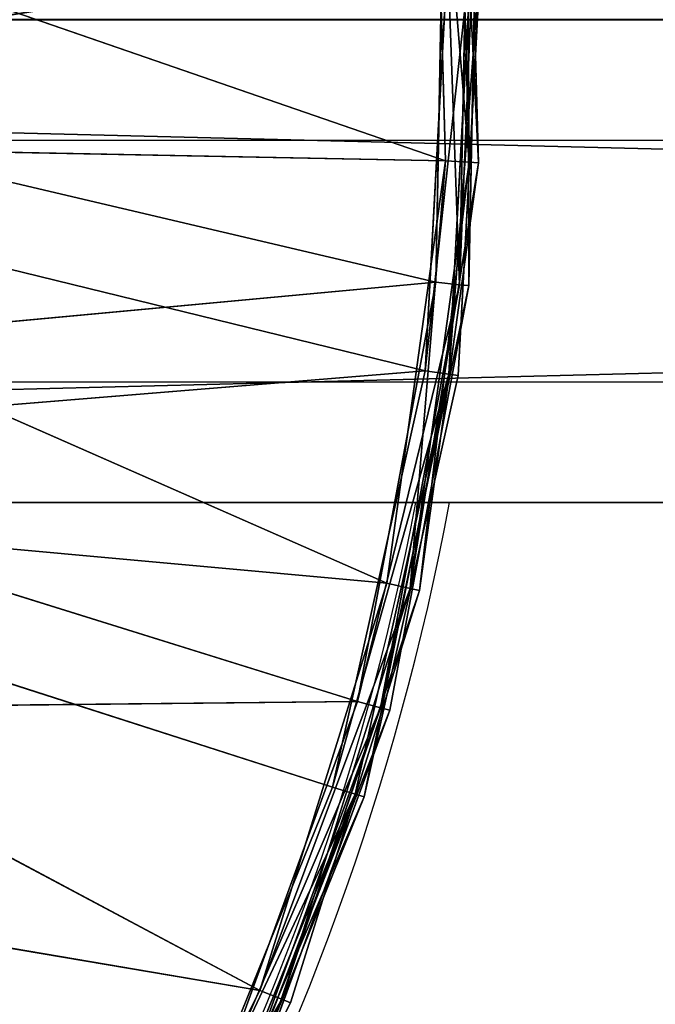
# Model space of a CAD drawing. Units: centimetres. Extents: x -242 to 239, y -199 to 200.
# Drawn here: x -55 to -53, y -44 to -42 of the extents above; entities that cross this region are included whole.
import ezdxf

# ---------------------------------------------------------------- set-up
doc = ezdxf.new("R2010")
doc.units = ezdxf.units.CM
doc.header["$LTSCALE"] = 2.54
doc.layers.add('strefa', color=7, linetype='Continuous')

# ---------------------------------------------------------------- blocks, each defined once
blk = doc.blocks.new('0815')
at = {"color": 7, "linetype": 'Continuous', "lineweight": 25}
for p, q in [((564.027, 901.5421), (495.0877, 901.5421)), ((554.4377, 901.2421), (506.8377, 901.2421)), ((506.8377, 900.6421), (554.4377, 900.6421)), ((554.4377, 900.3421), (506.8377, 900.3421))]:
    blk.add_line(p, q, dxfattribs=at)
at = {"color": 8, "linetype": 'Continuous', "lineweight": 25}
blk.add_arc((512.6377, 901.5421), 6.4173, 276.39158, 349.22264, dxfattribs=at)
at = {"color": 7, "linetype": 'Continuous', "lineweight": 25}
blk.add_arc((512.6377, 901.5421), 6.5, 276.39158, 349.36129, dxfattribs=at)
blk = doc.blocks.new('0815-2-2D')
blk.add_blockref('0815', (0, 0))
blk = doc.blocks.new('3DGeom~882_Defintion')
at = {"color": 144, "true_color": 0x0072aa}
for p, q in [((-73.81, 890.76, -20.26), (-219.42, 866.46, -20.26)), ((-219.42, 866.46, 2344.18), (-73.81, 890.76, 2344.18)), ((-219.42, 866.46, -20.26), (-73.81, 890.76, -20.26)), ((-73.81, 890.76, 2344.18), (-219.42, 866.46, 2344.18)), ((73.81, 890.76, -20.26), (-73.81, 890.76, -20.26)), ((-73.81, 890.76, 2344.18), (73.81, 890.76, 2344.18)), ((-73.81, 890.76, -20.26), (73.81, 890.76, -20.26)), ((73.81, 890.76, 2344.18), (-73.81, 890.76, 2344.18)), ((219.42, 866.46, -20.26), (73.81, 890.76, -20.26)), ((73.81, 890.76, 2344.18), (219.42, 866.46, 2344.18)), ((73.81, 890.76, -20.26), (219.42, 866.46, -20.26)), ((219.42, 866.46, 2344.18), (73.81, 890.76, 2344.18)), ((-218.63, 863.34, -29.1), (-73.54, 887.55, -29.1)), ((-218.63, 863.34, -29.1), (-73.54, 887.55, -29.1)), ((-73.54, 887.55, -29.1), (73.54, 887.55, -29.1)), ((-73.54, 887.55, -29.1), (73.54, 887.55, -29.1)), ((73.54, 887.55, -29.1), (72.87, 879.43, -33.8)), ((73.54, 887.55, -29.1), (72.87, 879.43, -33.8)), ((-72.87, 879.43, 2357.72), (72.87, 879.43, 2357.72)), ((72.87, 879.43, -33.8), (-72.87, 879.43, -33.8)), ((72.87, 879.43, -33.8), (-72.87, 879.43, -33.8)), ((-72.87, 879.43, 2357.72), (72.87, 879.43, 2357.72)), ((72.87, 879.43, 2357.72), (216.63, 855.45, 2357.72)), ((216.63, 855.45, -33.8), (72.87, 879.43, -33.8)), ((216.63, 855.45, -33.8), (72.87, 879.43, -33.8)), ((72.87, 879.43, 2357.72), (216.63, 855.45, 2357.72)), ((482.65, -738.76, -33.8), (354.48, -808.12, -33.8)), ((482.65, -738.76, -33.8), (354.48, -808.12, -33.8)), ((488.87, -748.27, 2344.18), (359.04, -818.53, 2344.18)), ((359.04, -818.53, -20.26), (488.87, -748.27, -20.26)), ((488.87, -748.27, -20.26), (359.04, -818.53, -20.26)), ((359.04, -818.53, 2344.18), (488.87, -748.27, 2344.18)), ((354.48, -808.12, -33.8), (216.63, -855.45, -33.8)), ((354.48, -808.12, -33.8), (216.63, -855.45, -33.8)), ((354.48, -808.12, -33.8), (357.75, -815.58, -29.1)), ((354.48, -808.12, -33.8), (357.75, -815.58, -29.1)), ((357.75, -815.58, -29.1), (218.63, -863.34, -29.1)), ((357.75, -815.58, -29.1), (218.63, -863.34, -29.1)), ((359.04, -818.53, 2344.18), (219.42, -866.46, 2344.18)), ((219.42, -866.46, -20.26), (359.04, -818.53, -20.26)), ((359.04, -818.53, -20.26), (219.42, -866.46, -20.26)), ((219.42, -866.46, 2344.18), (359.04, -818.53, 2344.18)), ((-72.87, -879.43, -33.8), (-216.63, -855.45, -33.8)), ((-72.87, -879.43, -33.8), (-216.63, -855.45, -33.8)), ((216.63, -855.45, 2357.72), (72.87, -879.43, 2357.72)), ((72.87, -879.43, -33.8), (216.63, -855.45, -33.8)), ((72.87, -879.43, -33.8), (216.63, -855.45, -33.8)), ((216.63, -855.45, 2357.72), (72.87, -879.43, 2357.72)), ((-218.63, -863.34, 2353.02), (-73.54, -887.55, 2353.02)), ((-218.63, -863.34, 2353.02), (-73.54, -887.55, 2353.02)), ((218.63, -863.34, -29.1), (219.42, -866.46, -20.26)), ((218.63, -863.34, -29.1), (219.42, -866.46, -20.26)), ((-73.81, -890.76, 2344.18), (-219.42, -866.46, 2344.18)), ((-219.42, -866.46, -20.26), (-73.81, -890.76, -20.26)), ((-73.81, -890.76, -20.26), (-219.42, -866.46, -20.26)), ((-219.42, -866.46, 2344.18), (-73.81, -890.76, 2344.18)), ((219.42, -866.46, 2344.18), (73.81, -890.76, 2344.18)), ((73.81, -890.76, -20.26), (219.42, -866.46, -20.26)), ((219.42, -866.46, -20.26), (73.81, -890.76, -20.26)), ((73.81, -890.76, 2344.18), (219.42, -866.46, 2344.18)), ((219.42, -866.46, 2344.18), (219.42, -866.46, -20.26)), ((219.42, -866.46, 2344.18), (219.42, -866.46, -20.26)), ((72.87, -879.43, 2357.72), (-72.87, -879.43, 2357.72)), ((-72.87, -879.43, -33.8), (72.87, -879.43, -33.8)), ((-72.87, -879.43, -33.8), (72.87, -879.43, -33.8)), ((72.87, -879.43, 2357.72), (-72.87, -879.43, 2357.72)), ((-73.54, -887.55, 2353.02), (73.54, -887.55, 2353.02)), ((-73.54, -887.55, 2353.02), (73.54, -887.55, 2353.02)), ((73.54, -887.55, 2353.02), (73.81, -890.76, 2344.18)), ((73.54, -887.55, 2353.02), (73.81, -890.76, 2344.18)), ((73.81, -890.76, 2344.18), (-73.81, -890.76, 2344.18)), ((-73.81, -890.76, -20.26), (73.81, -890.76, -20.26)), ((73.81, -890.76, -20.26), (-73.81, -890.76, -20.26)), ((-73.81, -890.76, 2344.18), (73.81, -890.76, 2344.18))]:
    blk.add_line(p, q, dxfattribs=at)
at = {"color": 0}
for p, q in [((-73.81, 890.76, -20.26), (-73.81, 890.76, 2344.18)), ((-73.81, 890.76, -20.26), (-73.81, 890.76, 2344.18)), ((-73.54, 887.55, -29.1), (-73.81, 890.76, -20.26)), ((-73.54, 887.55, -29.1), (-73.81, 890.76, -20.26)), ((-73.54, 887.55, 2353.02), (-73.81, 890.76, 2344.18)), ((-73.54, 887.55, 2353.02), (-73.81, 890.76, 2344.18)), ((73.54, 887.55, -29.1), (73.81, 890.76, -20.26)), ((73.54, 887.55, -29.1), (73.81, 890.76, -20.26)), ((73.54, 887.55, 2353.02), (73.81, 890.76, 2344.18)), ((73.54, 887.55, 2353.02), (73.81, 890.76, 2344.18)), ((73.81, 890.76, -20.26), (73.81, 890.76, 2344.18)), ((73.81, 890.76, -20.26), (73.81, 890.76, 2344.18)), ((-73.54, 887.55, 2353.02), (-218.63, 863.34, 2353.02)), ((-73.54, 887.55, 2353.02), (-218.63, 863.34, 2353.02)), ((-72.87, 879.43, -33.8), (-73.54, 887.55, -29.1)), ((-72.87, 879.43, -33.8), (-73.54, 887.55, -29.1)), ((-72.87, 879.43, 2357.72), (-73.54, 887.55, 2353.02)), ((73.54, 887.55, 2353.02), (-73.54, 887.55, 2353.02)), ((-72.87, 879.43, 2357.72), (-73.54, 887.55, 2353.02)), ((73.54, 887.55, 2353.02), (-73.54, 887.55, 2353.02)), ((72.87, 879.43, 2357.72), (73.54, 887.55, 2353.02)), ((72.87, 879.43, 2357.72), (73.54, 887.55, 2353.02)), ((73.54, 887.55, -29.1), (218.63, 863.34, -29.1)), ((73.54, 887.55, -29.1), (218.63, 863.34, -29.1)), ((218.63, 863.34, 2353.02), (73.54, 887.55, 2353.02)), ((218.63, 863.34, 2353.02), (73.54, 887.55, 2353.02)), ((-72.87, 879.43, 2357.72), (-216.63, 855.45, 2357.72)), ((-216.63, 855.45, -33.8), (-72.87, 879.43, -33.8)), ((-216.63, 855.45, -33.8), (-72.87, 879.43, -33.8)), ((-72.87, 879.43, 2357.72), (-216.63, 855.45, 2357.72)), ((-148.63, 496.44, 2408.22), (-72.87, 879.43, 2357.72)), ((-148.63, 496.44, 2408.22), (-72.87, 879.43, 2357.72)), ((-72.87, 879.43, -33.8), (-148.63, 496.44, -84.3)), ((-72.87, 879.43, -33.8), (-148.63, 496.44, -84.3)), ((-30.13, 517.34, 2408.22), (-72.87, 879.43, 2357.72)), ((-30.13, 517.34, 2408.22), (-72.87, 879.43, 2357.72)), ((-72.87, 879.43, -33.8), (-30.13, 517.34, -84.3)), ((-72.87, 879.43, -33.8), (-30.13, 517.34, -84.3)), ((72.87, 879.43, 2357.72), (-30.13, 517.34, 2408.22)), ((72.87, 879.43, 2357.72), (-30.13, 517.34, 2408.22)), ((72.87, 879.43, -33.8), (-30.13, 517.34, -84.3)), ((72.87, 879.43, -33.8), (-30.13, 517.34, -84.3)), ((72.87, 879.43, 2357.72), (89.99, 510.34, 2408.22)), ((72.87, 879.43, 2357.72), (89.99, 510.34, 2408.22)), ((72.87, 879.43, -33.8), (89.99, 510.34, -84.3)), ((72.87, 879.43, -33.8), (89.99, 510.34, -84.3)), ((216.63, -855.45, 2357.72), (205.25, -475.83, 2408.22)), ((354.48, -808.12, 2357.72), (205.25, -475.83, 2408.22)), ((216.63, -855.45, 2357.72), (205.25, -475.83, 2408.22)), ((354.48, -808.12, 2357.72), (205.25, -475.83, 2408.22)), ((354.48, -808.12, -33.8), (205.25, -475.83, -84.3)), ((216.63, -855.45, -33.8), (205.25, -475.83, -84.3)), ((354.48, -808.12, -33.8), (205.25, -475.83, -84.3)), ((216.63, -855.45, -33.8), (205.25, -475.83, -84.3)), ((-72.87, -879.43, 2357.72), (-148.63, -496.44, 2408.22)), ((-72.87, -879.43, 2357.72), (-148.63, -496.44, 2408.22)), ((-148.63, -496.44, -84.3), (-72.87, -879.43, -33.8)), ((-148.63, -496.44, -84.3), (-72.87, -879.43, -33.8)), ((72.87, -879.43, 2357.72), (89.99, -510.34, 2408.22)), ((72.87, -879.43, 2357.72), (89.99, -510.34, 2408.22)), ((72.87, -879.43, -33.8), (89.99, -510.34, -84.3)), ((72.87, -879.43, -33.8), (89.99, -510.34, -84.3)), ((216.63, -855.45, 2357.72), (89.99, -510.34, 2408.22)), ((216.63, -855.45, 2357.72), (89.99, -510.34, 2408.22)), ((216.63, -855.45, -33.8), (89.99, -510.34, -84.3)), ((216.63, -855.45, -33.8), (89.99, -510.34, -84.3)), ((-72.87, -879.43, 2357.72), (-30.13, -517.34, 2408.22)), ((-72.87, -879.43, 2357.72), (-30.13, -517.34, 2408.22)), ((-30.13, -517.34, -84.3), (-72.87, -879.43, -33.8)), ((-30.13, -517.34, -84.3), (-72.87, -879.43, -33.8)), ((72.87, -879.43, 2357.72), (-30.13, -517.34, 2408.22)), ((72.87, -879.43, 2357.72), (-30.13, -517.34, 2408.22)), ((72.87, -879.43, -33.8), (-30.13, -517.34, -84.3)), ((72.87, -879.43, -33.8), (-30.13, -517.34, -84.3)), ((354.48, -808.12, 2357.72), (482.65, -738.76, 2357.72)), ((354.48, -808.12, 2357.72), (482.65, -738.76, 2357.72)), ((487.11, -745.58, -29.1), (357.75, -815.58, -29.1)), ((487.11, -745.58, -29.1), (357.75, -815.58, -29.1)), ((357.75, -815.58, 2353.02), (487.11, -745.58, 2353.02)), ((357.75, -815.58, 2353.02), (487.11, -745.58, 2353.02)), ((216.63, -855.45, 2357.72), (354.48, -808.12, 2357.72)), ((216.63, -855.45, 2357.72), (354.48, -808.12, 2357.72)), ((357.75, -815.58, 2353.02), (354.48, -808.12, 2357.72)), ((357.75, -815.58, 2353.02), (354.48, -808.12, 2357.72)), ((218.63, -863.34, 2353.02), (357.75, -815.58, 2353.02)), ((218.63, -863.34, 2353.02), (357.75, -815.58, 2353.02)), ((357.75, -815.58, -29.1), (359.04, -818.53, -20.26)), ((357.75, -815.58, -29.1), (359.04, -818.53, -20.26)), ((357.75, -815.58, 2353.02), (359.04, -818.53, 2344.18)), ((357.75, -815.58, 2353.02), (359.04, -818.53, 2344.18)), ((359.04, -818.53, 2344.18), (359.04, -818.53, -20.26)), ((359.04, -818.53, 2344.18), (359.04, -818.53, -20.26)), ((-216.63, -855.45, 2357.72), (-72.87, -879.43, 2357.72)), ((-216.63, -855.45, 2357.72), (-72.87, -879.43, 2357.72)), ((216.63, -855.45, -33.8), (218.63, -863.34, -29.1)), ((216.63, -855.45, -33.8), (218.63, -863.34, -29.1)), ((218.63, -863.34, 2353.02), (216.63, -855.45, 2357.72)), ((218.63, -863.34, 2353.02), (216.63, -855.45, 2357.72)), ((-73.54, -887.55, -29.1), (-218.63, -863.34, -29.1)), ((-73.54, -887.55, -29.1), (-218.63, -863.34, -29.1)), ((218.63, -863.34, -29.1), (73.54, -887.55, -29.1)), ((218.63, -863.34, -29.1), (73.54, -887.55, -29.1)), ((73.54, -887.55, 2353.02), (218.63, -863.34, 2353.02)), ((73.54, -887.55, 2353.02), (218.63, -863.34, 2353.02)), ((218.63, -863.34, 2353.02), (219.42, -866.46, 2344.18)), ((218.63, -863.34, 2353.02), (219.42, -866.46, 2344.18)), ((-72.87, -879.43, -33.8), (-73.54, -887.55, -29.1)), ((-72.87, -879.43, -33.8), (-73.54, -887.55, -29.1)), ((-72.87, -879.43, 2357.72), (-73.54, -887.55, 2353.02)), ((-72.87, -879.43, 2357.72), (-73.54, -887.55, 2353.02)), ((72.87, -879.43, -33.8), (73.54, -887.55, -29.1)), ((72.87, -879.43, -33.8), (73.54, -887.55, -29.1)), ((73.54, -887.55, 2353.02), (72.87, -879.43, 2357.72)), ((73.54, -887.55, 2353.02), (72.87, -879.43, 2357.72)), ((-73.54, -887.55, -29.1), (-73.81, -890.76, -20.26)), ((-73.54, -887.55, -29.1), (-73.81, -890.76, -20.26)), ((-73.54, -887.55, 2353.02), (-73.81, -890.76, 2344.18)), ((-73.54, -887.55, 2353.02), (-73.81, -890.76, 2344.18)), ((73.54, -887.55, -29.1), (-73.54, -887.55, -29.1)), ((73.54, -887.55, -29.1), (-73.54, -887.55, -29.1)), ((73.54, -887.55, -29.1), (73.81, -890.76, -20.26)), ((73.54, -887.55, -29.1), (73.81, -890.76, -20.26)), ((-73.81, -890.76, 2344.18), (-73.81, -890.76, -20.26)), ((-73.81, -890.76, 2344.18), (-73.81, -890.76, -20.26)), ((73.81, -890.76, 2344.18), (73.81, -890.76, -20.26)), ((73.81, -890.76, 2344.18), (73.81, -890.76, -20.26))]:
    blk.add_line(p, q, dxfattribs=at)
at = {"color": 144, "true_color": 0x0072aa}
mesh = blk.add_polyface(dxfattribs=at)
corners = [(-219.42, 866.46, -20.26), (-73.81, 890.76, 2344.18), (-73.81, 890.76, -20.26), (-219.42, 866.46, 2344.18)]
mesh.append_faces([[corners[k] for k in face] for face in [(0, 1, 2), (1, 0, 3)]], dxfattribs={"vtx0": -1, "color": 144})
mesh = blk.add_polyface(dxfattribs=at)
corners = [(-219.42, 866.46, -20.26), (-73.54, 887.55, -29.1), (-218.63, 863.34, -29.1), (-73.81, 890.76, -20.26)]
mesh.append_faces([[corners[k] for k in face] for face in [(0, 1, 2), (1, 0, 3)]], dxfattribs={"vtx0": -1, "color": 144})
mesh = blk.add_polyface(dxfattribs=at)
corners = [(-218.63, 863.34, 2353.02), (-73.81, 890.76, 2344.18), (-219.42, 866.46, 2344.18), (-73.54, 887.55, 2353.02)]
mesh.append_faces([[corners[k] for k in face] for face in [(0, 1, 2), (1, 0, 3)]], dxfattribs={"vtx0": -1, "color": 144})
mesh = blk.add_polyface(dxfattribs=at)
corners = [(-73.81, 890.76, 2344.18), (73.81, 890.76, -20.26), (-73.81, 890.76, -20.26), (73.81, 890.76, 2344.18)]
mesh.append_faces([[corners[k] for k in face] for face in [(0, 1, 2), (1, 0, 3)]], dxfattribs={"vtx0": -1, "color": 144})
mesh = blk.add_polyface(dxfattribs=at)
corners = [(-73.54, 887.55, -29.1), (73.81, 890.76, -20.26), (73.54, 887.55, -29.1), (-73.81, 890.76, -20.26)]
mesh.append_faces([[corners[k] for k in face] for face in [(0, 1, 2), (1, 0, 3)]], dxfattribs={"vtx0": -1, "color": 144})
mesh = blk.add_polyface(dxfattribs=at)
corners = [(-73.54, 887.55, 2353.02), (73.81, 890.76, 2344.18), (-73.81, 890.76, 2344.18), (73.54, 887.55, 2353.02)]
mesh.append_faces([[corners[k] for k in face] for face in [(0, 1, 2), (1, 0, 3)]], dxfattribs={"vtx0": -1, "color": 144})
mesh = blk.add_polyface(dxfattribs=at)
corners = [(73.81, 890.76, -20.26), (218.63, 863.34, -29.1), (73.54, 887.55, -29.1), (219.42, 866.46, -20.26)]
mesh.append_faces([[corners[k] for k in face] for face in [(0, 1, 2), (1, 0, 3)]], dxfattribs={"vtx0": -1, "color": 144})
mesh = blk.add_polyface(dxfattribs=at)
corners = [(73.54, 887.55, 2353.02), (219.42, 866.46, 2344.18), (73.81, 890.76, 2344.18), (218.63, 863.34, 2353.02)]
mesh.append_faces([[corners[k] for k in face] for face in [(0, 1, 2), (1, 0, 3)]], dxfattribs={"vtx0": -1, "color": 144})
mesh = blk.add_polyface(dxfattribs=at)
corners = [(73.81, 890.76, 2344.18), (219.42, 866.46, -20.26), (73.81, 890.76, -20.26), (219.42, 866.46, 2344.18)]
mesh.append_faces([[corners[k] for k in face] for face in [(0, 1, 2), (1, 0, 3)]], dxfattribs={"vtx0": -1, "color": 144})
mesh = blk.add_polyface(dxfattribs=at)
corners = [(-73.54, 887.55, -29.1), (-216.63, 855.45, -33.8), (-218.63, 863.34, -29.1), (-72.87, 879.43, -33.8)]
mesh.append_faces([[corners[k] for k in face] for face in [(0, 1, 2), (1, 0, 3)]], dxfattribs={"vtx0": -1, "color": 144})
mesh = blk.add_polyface(dxfattribs=at)
corners = [(-216.63, 855.45, 2357.72), (-73.54, 887.55, 2353.02), (-218.63, 863.34, 2353.02), (-72.87, 879.43, 2357.72)]
mesh.append_faces([[corners[k] for k in face] for face in [(0, 1, 2), (1, 0, 3)]], dxfattribs={"vtx0": -1, "color": 144})
mesh = blk.add_polyface(dxfattribs=at)
corners = [(73.54, 887.55, -29.1), (-72.87, 879.43, -33.8), (-73.54, 887.55, -29.1), (72.87, 879.43, -33.8)]
mesh.append_faces([[corners[k] for k in face] for face in [(0, 1, 2), (1, 0, 3)]], dxfattribs={"vtx0": -1, "color": 144})
mesh = blk.add_polyface(dxfattribs=at)
corners = [(-72.87, 879.43, 2357.72), (73.54, 887.55, 2353.02), (-73.54, 887.55, 2353.02), (72.87, 879.43, 2357.72)]
mesh.append_faces([[corners[k] for k in face] for face in [(0, 1, 2), (1, 0, 3)]], dxfattribs={"vtx0": -1, "color": 144})
mesh = blk.add_polyface(dxfattribs=at)
corners = [(73.54, 887.55, -29.1), (216.63, 855.45, -33.8), (72.87, 879.43, -33.8), (218.63, 863.34, -29.1)]
mesh.append_faces([[corners[k] for k in face] for face in [(0, 1, 2), (1, 0, 3)]], dxfattribs={"vtx0": -1, "color": 144})
mesh = blk.add_polyface(dxfattribs=at)
corners = [(216.63, 855.45, 2357.72), (73.54, 887.55, 2353.02), (72.87, 879.43, 2357.72), (218.63, 863.34, 2353.02)]
mesh.append_faces([[corners[k] for k in face] for face in [(0, 1, 2), (1, 0, 3)]], dxfattribs={"vtx0": -1, "color": 144})
mesh = blk.add_polyface(dxfattribs=at)
corners = [(-72.87, 879.43, 2357.72), (-216.63, 855.45, 2357.72), (-148.63, 496.44, 2408.22)]
mesh.append_faces([[corners[k] for k in face] for face in [(0, 1, 2)]], dxfattribs={"color": 144})
mesh = blk.add_polyface(dxfattribs=at)
corners = [(-72.87, 879.43, -33.8), (-148.63, 496.44, -84.3), (-216.63, 855.45, -33.8)]
mesh.append_faces([[corners[k] for k in face] for face in [(0, 1, 2)]], dxfattribs={"color": 144})
mesh = blk.add_polyface(dxfattribs=at)
corners = [(-30.13, 517.34, 2408.22), (-72.87, 879.43, 2357.72), (-148.63, 496.44, 2408.22)]
mesh.append_faces([[corners[k] for k in face] for face in [(0, 1, 2)]], dxfattribs={"color": 144})
mesh = blk.add_polyface(dxfattribs=at)
corners = [(-30.13, 517.34, -84.3), (-148.63, 496.44, -84.3), (-72.87, 879.43, -33.8)]
mesh.append_faces([[corners[k] for k in face] for face in [(0, 1, 2)]], dxfattribs={"color": 144})
mesh = blk.add_polyface(dxfattribs=at)
corners = [(72.87, 879.43, 2357.72), (-72.87, 879.43, 2357.72), (-30.13, 517.34, 2408.22)]
mesh.append_faces([[corners[k] for k in face] for face in [(0, 1, 2)]], dxfattribs={"color": 144})
mesh = blk.add_polyface(dxfattribs=at)
corners = [(72.87, 879.43, -33.8), (-30.13, 517.34, -84.3), (-72.87, 879.43, -33.8)]
mesh.append_faces([[corners[k] for k in face] for face in [(0, 1, 2)]], dxfattribs={"color": 144})
mesh = blk.add_polyface(dxfattribs=at)
corners = [(89.99, 510.34, 2408.22), (72.87, 879.43, 2357.72), (-30.13, 517.34, 2408.22)]
mesh.append_faces([[corners[k] for k in face] for face in [(0, 1, 2)]], dxfattribs={"color": 144})
mesh = blk.add_polyface(dxfattribs=at)
corners = [(89.99, 510.34, -84.3), (-30.13, 517.34, -84.3), (72.87, 879.43, -33.8)]
mesh.append_faces([[corners[k] for k in face] for face in [(0, 1, 2)]], dxfattribs={"color": 144})
mesh = blk.add_polyface(dxfattribs=at)
corners = [(216.63, 855.45, 2357.72), (72.87, 879.43, 2357.72), (89.99, 510.34, 2408.22)]
mesh.append_faces([[corners[k] for k in face] for face in [(0, 1, 2)]], dxfattribs={"color": 144})
mesh = blk.add_polyface(dxfattribs=at)
corners = [(216.63, 855.45, -33.8), (89.99, 510.34, -84.3), (72.87, 879.43, -33.8)]
mesh.append_faces([[corners[k] for k in face] for face in [(0, 1, 2)]], dxfattribs={"color": 144})
mesh = blk.add_polyface(dxfattribs=at)
corners = [(-148.63, 496.44, 2408.22), (-216.63, 855.45, 2357.72), (-354.48, 808.12, 2357.72)]
mesh.append_faces([[corners[k] for k in face] for face in [(0, 1, 2)]], dxfattribs={"color": 144})
mesh = blk.add_polyface(dxfattribs=at)
corners = [(-148.63, 496.44, -84.3), (-354.48, 808.12, -33.8), (-216.63, 855.45, -33.8)]
mesh.append_faces([[corners[k] for k in face] for face in [(0, 1, 2)]], dxfattribs={"color": 144})
mesh = blk.add_polyface(dxfattribs=at)
corners = [(216.63, 855.45, 2357.72), (89.99, 510.34, 2408.22), (205.25, 475.83, 2408.22)]
mesh.append_faces([[corners[k] for k in face] for face in [(0, 1, 2)]], dxfattribs={"color": 144})
mesh = blk.add_polyface(dxfattribs=at)
corners = [(216.63, 855.45, -33.8), (205.25, 475.83, -84.3), (89.99, 510.34, -84.3)]
mesh.append_faces([[corners[k] for k in face] for face in [(0, 1, 2)]], dxfattribs={"color": 144})
mesh = blk.add_polyface(dxfattribs=at)
corners = [(482.65, -738.76, 2357.72), (309.46, -415.67, 2408.22), (205.25, -475.83, 2408.22)]
mesh.append_faces([[corners[k] for k in face] for face in [(0, 1, 2)]], dxfattribs={"color": 144})
mesh = blk.add_polyface(dxfattribs=at)
corners = [(482.65, -738.76, -33.8), (205.25, -475.83, -84.3), (309.46, -415.67, -84.3)]
mesh.append_faces([[corners[k] for k in face] for face in [(0, 1, 2)]], dxfattribs={"color": 144})
mesh = blk.add_polyface(dxfattribs=at)
corners = [(597.67, -649.24, 2357.72), (309.46, -415.67, 2408.22), (482.65, -738.76, 2357.72)]
mesh.append_faces([[corners[k] for k in face] for face in [(0, 1, 2)]], dxfattribs={"color": 144})
mesh = blk.add_polyface(dxfattribs=at)
corners = [(597.67, -649.24, -33.8), (482.65, -738.76, -33.8), (309.46, -415.67, -84.3)]
mesh.append_faces([[corners[k] for k in face] for face in [(0, 1, 2)]], dxfattribs={"color": 144})
mesh = blk.add_polyface(dxfattribs=at)
corners = [(216.63, -855.45, 2357.72), (205.25, -475.83, 2408.22), (89.99, -510.34, 2408.22)]
mesh.append_faces([[corners[k] for k in face] for face in [(0, 1, 2)]], dxfattribs={"color": 144})
mesh = blk.add_polyface(dxfattribs=at)
corners = [(216.63, -855.45, -33.8), (89.99, -510.34, -84.3), (205.25, -475.83, -84.3)]
mesh.append_faces([[corners[k] for k in face] for face in [(0, 1, 2)]], dxfattribs={"color": 144})
mesh = blk.add_polyface(dxfattribs=at)
corners = [(354.48, -808.12, 2357.72), (205.25, -475.83, 2408.22), (216.63, -855.45, 2357.72)]
mesh.append_faces([[corners[k] for k in face] for face in [(0, 1, 2)]], dxfattribs={"color": 144})
mesh = blk.add_polyface(dxfattribs=at)
corners = [(482.65, -738.76, 2357.72), (205.25, -475.83, 2408.22), (354.48, -808.12, 2357.72)]
mesh.append_faces([[corners[k] for k in face] for face in [(0, 1, 2)]], dxfattribs={"color": 144})
mesh = blk.add_polyface(dxfattribs=at)
corners = [(482.65, -738.76, -33.8), (354.48, -808.12, -33.8), (205.25, -475.83, -84.3)]
mesh.append_faces([[corners[k] for k in face] for face in [(0, 1, 2)]], dxfattribs={"color": 144})
mesh = blk.add_polyface(dxfattribs=at)
corners = [(354.48, -808.12, -33.8), (216.63, -855.45, -33.8), (205.25, -475.83, -84.3)]
mesh.append_faces([[corners[k] for k in face] for face in [(0, 1, 2)]], dxfattribs={"color": 144})
mesh = blk.add_polyface(dxfattribs=at)
corners = [(-72.87, -879.43, 2357.72), (-148.63, -496.44, 2408.22), (-216.63, -855.45, 2357.72)]
mesh.append_faces([[corners[k] for k in face] for face in [(0, 1, 2)]], dxfattribs={"color": 144})
mesh = blk.add_polyface(dxfattribs=at)
corners = [(-72.87, -879.43, -33.8), (-216.63, -855.45, -33.8), (-148.63, -496.44, -84.3)]
mesh.append_faces([[corners[k] for k in face] for face in [(0, 1, 2)]], dxfattribs={"color": 144})
mesh = blk.add_polyface(dxfattribs=at)
corners = [(-30.13, -517.34, 2408.22), (-148.63, -496.44, 2408.22), (-72.87, -879.43, 2357.72)]
mesh.append_faces([[corners[k] for k in face] for face in [(0, 1, 2)]], dxfattribs={"color": 144})
mesh = blk.add_polyface(dxfattribs=at)
corners = [(-30.13, -517.34, -84.3), (-72.87, -879.43, -33.8), (-148.63, -496.44, -84.3)]
mesh.append_faces([[corners[k] for k in face] for face in [(0, 1, 2)]], dxfattribs={"color": 144})
mesh = blk.add_polyface(dxfattribs=at)
corners = [(89.99, -510.34, 2408.22), (-30.13, -517.34, 2408.22), (72.87, -879.43, 2357.72)]
mesh.append_faces([[corners[k] for k in face] for face in [(0, 1, 2)]], dxfattribs={"color": 144})
mesh = blk.add_polyface(dxfattribs=at)
corners = [(89.99, -510.34, -84.3), (72.87, -879.43, -33.8), (-30.13, -517.34, -84.3)]
mesh.append_faces([[corners[k] for k in face] for face in [(0, 1, 2)]], dxfattribs={"color": 144})
mesh = blk.add_polyface(dxfattribs=at)
corners = [(216.63, -855.45, 2357.72), (89.99, -510.34, 2408.22), (72.87, -879.43, 2357.72)]
mesh.append_faces([[corners[k] for k in face] for face in [(0, 1, 2)]], dxfattribs={"color": 144})
mesh = blk.add_polyface(dxfattribs=at)
corners = [(216.63, -855.45, -33.8), (72.87, -879.43, -33.8), (89.99, -510.34, -84.3)]
mesh.append_faces([[corners[k] for k in face] for face in [(0, 1, 2)]], dxfattribs={"color": 144})
mesh = blk.add_polyface(dxfattribs=at)
corners = [(72.87, -879.43, 2357.72), (-30.13, -517.34, 2408.22), (-72.87, -879.43, 2357.72)]
mesh.append_faces([[corners[k] for k in face] for face in [(0, 1, 2)]], dxfattribs={"color": 144})
mesh = blk.add_polyface(dxfattribs=at)
corners = [(72.87, -879.43, -33.8), (-72.87, -879.43, -33.8), (-30.13, -517.34, -84.3)]
mesh.append_faces([[corners[k] for k in face] for face in [(0, 1, 2)]], dxfattribs={"color": 144})
mesh = blk.add_polyface(dxfattribs=at)
corners = [(482.65, -738.76, -33.8), (357.75, -815.58, -29.1), (354.48, -808.12, -33.8), (487.11, -745.58, -29.1)]
mesh.append_faces([[corners[k] for k in face] for face in [(0, 1, 2), (1, 0, 3)]], dxfattribs={"vtx0": -1, "color": 144})
mesh = blk.add_polyface(dxfattribs=at)
corners = [(357.75, -815.58, 2353.02), (482.65, -738.76, 2357.72), (354.48, -808.12, 2357.72), (487.11, -745.58, 2353.02)]
mesh.append_faces([[corners[k] for k in face] for face in [(0, 1, 2), (1, 0, 3)]], dxfattribs={"vtx0": -1, "color": 144})
mesh = blk.add_polyface(dxfattribs=at)
corners = [(487.11, -745.58, -29.1), (359.04, -818.53, -20.26), (357.75, -815.58, -29.1), (488.87, -748.27, -20.26)]
mesh.append_faces([[corners[k] for k in face] for face in [(0, 1, 2), (1, 0, 3)]], dxfattribs={"vtx0": -1, "color": 144})
mesh = blk.add_polyface(dxfattribs=at)
corners = [(488.87, -748.27, 2344.18), (357.75, -815.58, 2353.02), (359.04, -818.53, 2344.18), (487.11, -745.58, 2353.02)]
mesh.append_faces([[corners[k] for k in face] for face in [(0, 1, 2), (1, 0, 3)]], dxfattribs={"vtx0": -1, "color": 144})
mesh = blk.add_polyface(dxfattribs=at)
corners = [(488.87, -748.27, 2344.18), (359.04, -818.53, -20.26), (488.87, -748.27, -20.26), (359.04, -818.53, 2344.18)]
mesh.append_faces([[corners[k] for k in face] for face in [(0, 1, 2), (1, 0, 3)]], dxfattribs={"vtx0": -1, "color": 144})
mesh = blk.add_polyface(dxfattribs=at)
corners = [(354.48, -808.12, -33.8), (218.63, -863.34, -29.1), (216.63, -855.45, -33.8), (357.75, -815.58, -29.1)]
mesh.append_faces([[corners[k] for k in face] for face in [(0, 1, 2), (1, 0, 3)]], dxfattribs={"vtx0": -1, "color": 144})
mesh = blk.add_polyface(dxfattribs=at)
corners = [(218.63, -863.34, 2353.02), (354.48, -808.12, 2357.72), (216.63, -855.45, 2357.72), (357.75, -815.58, 2353.02)]
mesh.append_faces([[corners[k] for k in face] for face in [(0, 1, 2), (1, 0, 3)]], dxfattribs={"vtx0": -1, "color": 144})
mesh = blk.add_polyface(dxfattribs=at)
corners = [(359.04, -818.53, -20.26), (218.63, -863.34, -29.1), (357.75, -815.58, -29.1), (219.42, -866.46, -20.26)]
mesh.append_faces([[corners[k] for k in face] for face in [(0, 1, 2), (1, 0, 3)]], dxfattribs={"vtx0": -1, "color": 144})
mesh = blk.add_polyface(dxfattribs=at)
corners = [(359.04, -818.53, 2344.18), (218.63, -863.34, 2353.02), (219.42, -866.46, 2344.18), (357.75, -815.58, 2353.02)]
mesh.append_faces([[corners[k] for k in face] for face in [(0, 1, 2), (1, 0, 3)]], dxfattribs={"vtx0": -1, "color": 144})
mesh = blk.add_polyface(dxfattribs=at)
corners = [(359.04, -818.53, -20.26), (219.42, -866.46, 2344.18), (219.42, -866.46, -20.26), (359.04, -818.53, 2344.18)]
mesh.append_faces([[corners[k] for k in face] for face in [(0, 1, 2), (1, 0, 3)]], dxfattribs={"vtx0": -1, "color": 144})
mesh = blk.add_polyface(dxfattribs=at)
corners = [(-216.63, -855.45, -33.8), (-73.54, -887.55, -29.1), (-218.63, -863.34, -29.1), (-72.87, -879.43, -33.8)]
mesh.append_faces([[corners[k] for k in face] for face in [(0, 1, 2), (1, 0, 3)]], dxfattribs={"vtx0": -1, "color": 144})
mesh = blk.add_polyface(dxfattribs=at)
corners = [(-73.54, -887.55, 2353.02), (-216.63, -855.45, 2357.72), (-218.63, -863.34, 2353.02), (-72.87, -879.43, 2357.72)]
mesh.append_faces([[corners[k] for k in face] for face in [(0, 1, 2), (1, 0, 3)]], dxfattribs={"vtx0": -1, "color": 144})
mesh = blk.add_polyface(dxfattribs=at)
corners = [(216.63, -855.45, -33.8), (73.54, -887.55, -29.1), (72.87, -879.43, -33.8), (218.63, -863.34, -29.1)]
mesh.append_faces([[corners[k] for k in face] for face in [(0, 1, 2), (1, 0, 3)]], dxfattribs={"vtx0": -1, "color": 144})
mesh = blk.add_polyface(dxfattribs=at)
corners = [(73.54, -887.55, 2353.02), (216.63, -855.45, 2357.72), (72.87, -879.43, 2357.72), (218.63, -863.34, 2353.02)]
mesh.append_faces([[corners[k] for k in face] for face in [(0, 1, 2), (1, 0, 3)]], dxfattribs={"vtx0": -1, "color": 144})
mesh = blk.add_polyface(dxfattribs=at)
corners = [(-73.54, -887.55, -29.1), (-219.42, -866.46, -20.26), (-218.63, -863.34, -29.1), (-73.81, -890.76, -20.26)]
mesh.append_faces([[corners[k] for k in face] for face in [(0, 1, 2), (1, 0, 3)]], dxfattribs={"vtx0": -1, "color": 144})
mesh = blk.add_polyface(dxfattribs=at)
corners = [(-73.81, -890.76, 2344.18), (-218.63, -863.34, 2353.02), (-219.42, -866.46, 2344.18), (-73.54, -887.55, 2353.02)]
mesh.append_faces([[corners[k] for k in face] for face in [(0, 1, 2), (1, 0, 3)]], dxfattribs={"vtx0": -1, "color": 144})
mesh = blk.add_polyface(dxfattribs=at)
corners = [(218.63, -863.34, -29.1), (73.81, -890.76, -20.26), (73.54, -887.55, -29.1), (219.42, -866.46, -20.26)]
mesh.append_faces([[corners[k] for k in face] for face in [(0, 1, 2), (1, 0, 3)]], dxfattribs={"vtx0": -1, "color": 144})
mesh = blk.add_polyface(dxfattribs=at)
corners = [(218.63, -863.34, 2353.02), (73.81, -890.76, 2344.18), (219.42, -866.46, 2344.18), (73.54, -887.55, 2353.02)]
mesh.append_faces([[corners[k] for k in face] for face in [(0, 1, 2), (1, 0, 3)]], dxfattribs={"vtx0": -1, "color": 144})
mesh = blk.add_polyface(dxfattribs=at)
corners = [(-73.81, -890.76, -20.26), (-219.42, -866.46, 2344.18), (-219.42, -866.46, -20.26), (-73.81, -890.76, 2344.18)]
mesh.append_faces([[corners[k] for k in face] for face in [(0, 1, 2), (1, 0, 3)]], dxfattribs={"vtx0": -1, "color": 144})
mesh = blk.add_polyface(dxfattribs=at)
corners = [(219.42, -866.46, 2344.18), (73.81, -890.76, -20.26), (219.42, -866.46, -20.26), (73.81, -890.76, 2344.18)]
mesh.append_faces([[corners[k] for k in face] for face in [(0, 1, 2), (1, 0, 3)]], dxfattribs={"vtx0": -1, "color": 144})
mesh = blk.add_polyface(dxfattribs=at)
corners = [(-72.87, -879.43, -33.8), (73.54, -887.55, -29.1), (-73.54, -887.55, -29.1), (72.87, -879.43, -33.8)]
mesh.append_faces([[corners[k] for k in face] for face in [(0, 1, 2), (1, 0, 3)]], dxfattribs={"vtx0": -1, "color": 144})
mesh = blk.add_polyface(dxfattribs=at)
corners = [(73.54, -887.55, 2353.02), (-72.87, -879.43, 2357.72), (-73.54, -887.55, 2353.02), (72.87, -879.43, 2357.72)]
mesh.append_faces([[corners[k] for k in face] for face in [(0, 1, 2), (1, 0, 3)]], dxfattribs={"vtx0": -1, "color": 144})
mesh = blk.add_polyface(dxfattribs=at)
corners = [(73.81, -890.76, -20.26), (-73.54, -887.55, -29.1), (73.54, -887.55, -29.1), (-73.81, -890.76, -20.26)]
mesh.append_faces([[corners[k] for k in face] for face in [(0, 1, 2), (1, 0, 3)]], dxfattribs={"vtx0": -1, "color": 144})
mesh = blk.add_polyface(dxfattribs=at)
corners = [(73.54, -887.55, 2353.02), (-73.81, -890.76, 2344.18), (73.81, -890.76, 2344.18), (-73.54, -887.55, 2353.02)]
mesh.append_faces([[corners[k] for k in face] for face in [(0, 1, 2), (1, 0, 3)]], dxfattribs={"vtx0": -1, "color": 144})
mesh = blk.add_polyface(dxfattribs=at)
corners = [(73.81, -890.76, 2344.18), (-73.81, -890.76, -20.26), (73.81, -890.76, -20.26), (-73.81, -890.76, 2344.18)]
mesh.append_faces([[corners[k] for k in face] for face in [(0, 1, 2), (1, 0, 3)]], dxfattribs={"vtx0": -1, "color": 144})
blk = doc.blocks.new('Group113')
at = {"color": 140, "true_color": 0x00aaff, "extrusion": (-7.0517e-16, -7.20352e-16, -1), "xscale": 0.007272209004154356, "yscale": 0.007272209004154356, "zscale": 0.007272209004154356, "rotation": 83.6084165914394}
blk.add_blockref('3DGeom~882_Defintion', (-48.2342, 1.3753, -81.076), dxfattribs=at)
blk = doc.blocks.new('Group112')
at = {"color": 0}
blk.add_blockref('Group113', (0, 0), dxfattribs=at)
blk = doc.blocks.new('Group115')
at = {"color": 140, "true_color": 0x00aaff, "extrusion": (-6.99155e-16, -7.27366e-16, -1), "xscale": 0.007272209004154358, "yscale": 0.007272209004154358, "zscale": 0.007272209004154358, "rotation": 97.87335631881426}
blk.add_blockref('3DGeom~882_Defintion', (-48.2342, 1.3753, -61.0449), dxfattribs=at)
blk = doc.blocks.new('Group114')
at = {"color": 0}
blk.add_blockref('Group115', (0, 0), dxfattribs=at)
blk = doc.blocks.new('Group125')
at = {"color": 140, "true_color": 0x00aaff, "extrusion": (-6.99155e-16, -7.27366e-16, -1), "xscale": 0.007272209004154353, "yscale": 0.007272209004154353, "zscale": 0.007272209004154353, "rotation": 280.5740462903537}
blk.add_blockref('3DGeom~882_Defintion', (-48.2342, 1.3753, -41.0137), dxfattribs=at)
blk = doc.blocks.new('Group124')
at = {"color": 0}
blk.add_blockref('Group125', (0, 0), dxfattribs=at)
blk = doc.blocks.new('3DGeom~957_Defintion')
at = {"color": 18, "true_color": 0x000000}
for p, q in [((34.24, 311.02), (2505.76, 311.02)), ((34.24, 311.02), (2505.76, 311.02)), ((2505.76, 0), (34.24, 0)), ((2505.76, 0), (34.24, 0))]:
    blk.add_line(p, q, dxfattribs=at)
at = {"color": 0}
mesh = blk.add_polyface(dxfattribs=at)
corners = [(4.39, 293.15), (0, 34.24), (0, 276.78), (4.39, 17.87), (17.87, 306.63), (17.87, 4.39), (34.24, 311.02), (34.24, 0), (2505.76, 0), (2505.76, 311.02), (2522.13, 306.63), (2522.13, 4.39), (2535.61, 17.87), (2535.61, 293.15), (2540, 34.24), (2540, 276.78)]
mesh.append_faces([[corners[k] for k in face] for face in [(0, 1, 2), (14, 13, 15)]], dxfattribs={"vtx0": -1, "color": 0})
mesh.append_faces([[corners[k] for k in face] for face in [(1, 0, 3), (3, 4, 5), (5, 6, 7), (7, 6, 8), (8, 10, 11), (11, 10, 12), (12, 13, 14)]], dxfattribs={"vtx0": -1, "vtx1": -1, "color": 0})
mesh.append_faces([[corners[k] for k in face] for face in [(3, 0, 4), (5, 4, 6), (8, 6, 9), (8, 9, 10), (12, 10, 13)]], dxfattribs={"vtx0": -1, "vtx2": -1, "color": 0})
at = {"color": 18, "true_color": 0x000000}
mesh = blk.add_polyface(dxfattribs=at)
corners = [(34.24, 311.02), (2505.76, 311.02, 62.2), (2505.76, 311.02), (34.24, 311.02, 62.2)]
mesh.append_faces([[corners[k] for k in face] for face in [(0, 1, 2), (1, 0, 3)]], dxfattribs={"vtx0": -1, "color": 18})
mesh = blk.add_polyface(dxfattribs=at)
corners = [(2505.76, 0, 62.2), (34.24, 0), (2505.76, 0), (34.24, 0, 62.2)]
mesh.append_faces([[corners[k] for k in face] for face in [(0, 1, 2), (1, 0, 3)]], dxfattribs={"vtx0": -1, "color": 18})
blk = doc.blocks.new('Group157')
at = {"color": 140, "true_color": 0x00aaff, "extrusion": (3.48909e-32, -1, 6.12323e-17), "xscale": 0.01929133895813949, "yscale": 0.01929133895813949, "zscale": 0.01929133895813949}
blk.add_blockref('3DGeom~957_Defintion', (5.7355, 14.6793, -2.5753), dxfattribs=at)
blk = doc.blocks.new('Group156')
at = {"color": 0}
blk.add_blockref('Group157', (0, 0), dxfattribs=at)
blk = doc.blocks.new('Group155#1')
at = {"color": 140, "true_color": 0x00aaff, "extrusion": (1.67903e-16, -1, 1.83697e-16), "xscale": 0.01929133895813949, "yscale": 0.01929133895813949, "zscale": 0.01929133895813949, "rotation": 180.0000000000001}
blk.add_blockref('3DGeom~957_Defintion', (54.7342, 90.6793, -2.5753), dxfattribs=at)
blk = doc.blocks.new('Group154#1')
at = {"color": 0}
blk.add_blockref('Group155#1', (0, 0), dxfattribs=at)
blk = doc.blocks.new('Group111')
at = {"color": 0}
for name in ['Group124', 'Group114', 'Group112', 'Group156', 'Group154#1']:
    blk.add_blockref(name, (0, 0), dxfattribs=at)

msp = doc.modelspace()

# ---------------------------------------------------------------- block references
at = {"color": 0, "rotation": 180.0000000000089}
msp.add_blockref('Group111', (-11.9524, -40.6734, -13.8793), dxfattribs=at)
at = {"layer": 'strefa'}
msp.add_blockref('0815-2-2D', (-572.7942, -943.5907, -8.8163), dxfattribs=at)

doc.saveas('drawing.dxf')
